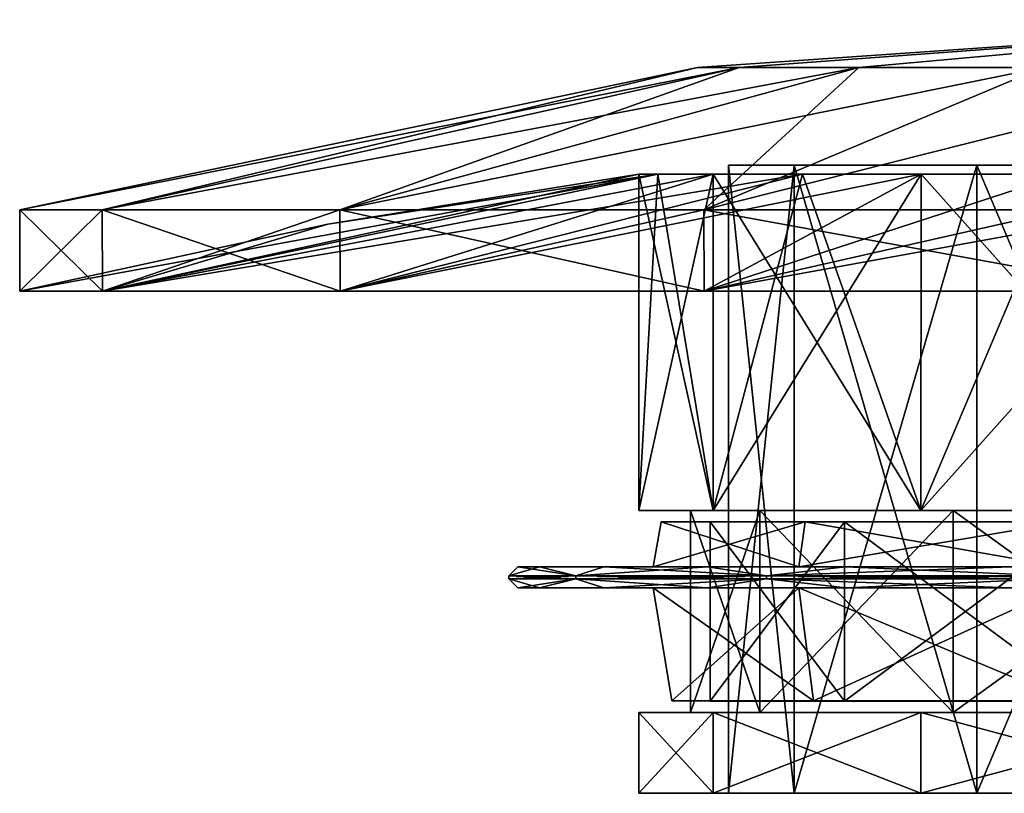
# Model space of a CAD drawing. Units: millimetres. Extents: x -33 to 33, y -10 to 101.
# Drawn here: x -30 to -9, y 84 to 101 of the extents above; entities that cross this region are included whole.
import ezdxf

# ---------------------------------------------------------------- set-up
doc = ezdxf.new("R2010")
doc.units = ezdxf.units.MM
doc.header["$LTSCALE"] = 130.119244
for name, color, linetype in [('49', 7, 'CONTINUOUS'), ('50', 7, 'CONTINUOUS'), ('51', 7, 'CONTINUOUS'), ('52', 7, 'CONTINUOUS'), ('53', 7, 'CONTINUOUS'), ('54', 7, 'CONTINUOUS'), ('55', 7, 'CONTINUOUS'), ('56', 7, 'CONTINUOUS'), ('57', 7, 'CONTINUOUS'), ('58', 7, 'CONTINUOUS'), ('59', 7, 'CONTINUOUS'), ('63', 7, 'CONTINUOUS'), ('64', 7, 'CONTINUOUS'), ('65', 7, 'CONTINUOUS'), ('66', 7, 'CONTINUOUS'), ('67', 7, 'CONTINUOUS'), ('68', 7, 'CONTINUOUS'), ('69', 7, 'CONTINUOUS'), ('70', 7, 'CONTINUOUS'), ('71', 7, 'CONTINUOUS'), ('72', 7, 'CONTINUOUS'), ('73', 7, 'CONTINUOUS'), ('74', 7, 'CONTINUOUS'), ('75', 7, 'CONTINUOUS'), ('76', 7, 'CONTINUOUS'), ('77', 7, 'CONTINUOUS'), ('84', 7, 'CONTINUOUS'), ('86', 7, 'CONTINUOUS')]:
    doc.layers.add(name, color=color, linetype=linetype)

msp = doc.modelspace()

# ---------------------------------------------------------------- linework, layer by layer
at = {"layer": '49', "linetype": 'Continuous'}
for points in [[(-5.1, 97.73), (-4.123, 97.73, 3), (-14.7, 97.73), (-5.1, 97.73)], [(-13.241, 97.73, -6.379), (-5.1, 97.73), (-14.7, 97.73), (-13.241, 97.73, -6.379)], [(-4.123, 97.73, 3), (-1.574, 97.73, 4.849), (-14.7, 97.73), (-4.123, 97.73, 3)], [(-14.7, 97.73), (-1.574, 97.73, 4.849), (-13.241, 97.73, 6.379), (-14.7, 97.73)], [(-5.1, 97.73), (-13.241, 97.73, -6.379), (-4.123, 97.73, -3), (-5.1, 97.73)], [(-13.241, 97.73, 6.379), (-1.574, 97.73, 4.849), (13.241, 97.73, 6.379), (-13.241, 97.73, 6.379)], [(-9.169, 97.73, -11.489), (13.241, 97.73, -6.379), (-13.241, 97.73, -6.379), (-9.169, 97.73, -11.489)], [(-13.241, 97.73, -6.379), (13.241, 97.73, -6.379), (1.574, 97.73, -4.849), (-13.241, 97.73, -6.379)], [(-4.123, 97.73, -3), (-13.241, 97.73, -6.379), (-1.574, 97.73, -4.849), (-4.123, 97.73, -3)], [(-1.574, 97.73, -4.849), (-13.241, 97.73, -6.379), (1.574, 97.73, -4.849), (-1.574, 97.73, -4.849)], [(-9.169, 97.73, 11.489), (-13.241, 97.73, 6.379), (9.169, 97.73, 11.489), (-9.169, 97.73, 11.489)], [(9.169, 97.73, 11.489), (-13.241, 97.73, 6.379), (13.241, 97.73, 6.379), (9.169, 97.73, 11.489)], [(9.169, 97.73, -11.489), (13.241, 97.73, -6.379), (-9.169, 97.73, -11.489), (9.169, 97.73, -11.489)], [(-3.266, 97.73, -14.331), (9.169, 97.73, -11.489), (-9.169, 97.73, -11.489), (-3.266, 97.73, -14.331)], [(-3.266, 97.73, 14.331), (-9.169, 97.73, 11.489), (3.266, 97.73, 14.331), (-3.266, 97.73, 14.331)], [(3.266, 97.73, 14.331), (-9.169, 97.73, 11.489), (9.169, 97.73, 11.489), (3.266, 97.73, 14.331)]]:
    msp.add_3dface(points, dxfattribs=at)
at = {"layer": '50', "linetype": 'Continuous'}
for points in [[(-14.7, 97.73), (-13.241, 97.73, 6.379), (-14.7, 83.73), (-14.7, 97.73)], [(-14.7, 83.73), (-13.241, 97.73, 6.379), (-13.241, 83.73, 6.379), (-14.7, 83.73)], [(-13.241, 97.73, 6.379), (-9.169, 97.73, 11.489), (-13.241, 83.73, 6.379), (-13.241, 97.73, 6.379)], [(-13.241, 83.73, 6.379), (-9.169, 97.73, 11.489), (-9.169, 83.73, 11.489), (-13.241, 83.73, 6.379)], [(-9.169, 97.73, 11.489), (-3.266, 97.73, 14.331), (-9.169, 83.73, 11.489), (-9.169, 97.73, 11.489)], [(-9.169, 83.73, 11.489), (-3.266, 97.73, 14.331), (-3.266, 83.73, 14.331), (-9.169, 83.73, 11.489)]]:
    msp.add_3dface(points, dxfattribs=at)
at = {"layer": '51', "linetype": 'Continuous'}
for points in [[(-14.7, 83.73), (-13.241, 83.73, 6.379), (-16.7, 83.73), (-14.7, 83.73)], [(-15.043, 83.73, -7.249), (-14.7, 83.73), (-16.7, 83.73), (-15.043, 83.73, -7.249)], [(-16.7, 83.73), (-13.241, 83.73, 6.379), (-15.043, 83.73, 7.249), (-16.7, 83.73)], [(-14.7, 83.73), (-15.043, 83.73, -7.249), (-13.241, 83.73, -6.379), (-14.7, 83.73)], [(-13.241, 83.73, 6.379), (-9.169, 83.73, 11.489), (-15.043, 83.73, 7.249), (-13.241, 83.73, 6.379)], [(-15.043, 83.73, 7.249), (-9.169, 83.73, 11.489), (-10.413, 83.73, 13.054), (-15.043, 83.73, 7.249)], [(-15.043, 83.73, -7.249), (-10.413, 83.73, -13.054), (-9.169, 83.73, -11.489), (-15.043, 83.73, -7.249)], [(-13.241, 83.73, -6.379), (-15.043, 83.73, -7.249), (-9.169, 83.73, -11.489), (-13.241, 83.73, -6.379)], [(-9.169, 83.73, 11.489), (-3.266, 83.73, 14.331), (-10.413, 83.73, 13.054), (-9.169, 83.73, 11.489)], [(-10.413, 83.73, 13.054), (-3.266, 83.73, 14.331), (3.72, 83.73, 16.28), (-10.413, 83.73, 13.054)], [(-10.413, 83.73, -13.054), (-3.72, 83.73, -16.28), (-3.266, 83.73, -14.331), (-10.413, 83.73, -13.054)], [(-9.169, 83.73, -11.489), (-10.413, 83.73, -13.054), (-3.266, 83.73, -14.331), (-9.169, 83.73, -11.489)], [(-3.72, 83.73, 16.28), (-10.413, 83.73, 13.054), (3.72, 83.73, 16.28), (-3.72, 83.73, 16.28)]]:
    msp.add_3dface(points, dxfattribs=at)
at = {"layer": '52', "linetype": 'Continuous'}
for points in [[(-16.7, 83.73), (-15.043, 83.73, 7.249), (-16.7, 85.53), (-16.7, 83.73)], [(-16.7, 85.53), (-15.043, 83.73, 7.249), (-15.043, 85.53, 7.249), (-16.7, 85.53)], [(-15.043, 83.73, 7.249), (-10.413, 83.73, 13.054), (-15.043, 85.53, 7.249), (-15.043, 83.73, 7.249)], [(-15.043, 85.53, 7.249), (-10.413, 83.73, 13.054), (-10.413, 85.53, 13.054), (-15.043, 85.53, 7.249)], [(-10.413, 83.73, 13.054), (-3.72, 83.73, 16.28), (-10.413, 85.53, 13.054), (-10.413, 83.73, 13.054)], [(-10.413, 85.53, 13.054), (-3.72, 83.73, 16.28), (-3.72, 85.53, 16.28), (-10.413, 85.53, 13.054)]]:
    msp.add_3dface(points, dxfattribs=at)
at = {"layer": '53', "linetype": 'Continuous'}
for points in [[(-16.7, 85.53), (-15.043, 85.53, 7.249), (-15.55, 85.53), (-16.7, 85.53)], [(-14.007, 85.53, -6.75), (-16.7, 85.53), (-15.55, 85.53), (-14.007, 85.53, -6.75)], [(-16.7, 85.53), (-14.007, 85.53, -6.75), (-15.043, 85.53, -7.249), (-16.7, 85.53)], [(-15.55, 85.53), (-15.043, 85.53, 7.249), (-14.007, 85.53, 6.75), (-15.55, 85.53)], [(-15.043, 85.53, 7.249), (-10.413, 85.53, 13.054), (-9.696, 85.53, 12.155), (-15.043, 85.53, 7.249)], [(-14.007, 85.53, 6.75), (-15.043, 85.53, 7.249), (-9.696, 85.53, 12.155), (-14.007, 85.53, 6.75)], [(-14.007, 85.53, -6.75), (-9.696, 85.53, -12.155), (-15.043, 85.53, -7.249), (-14.007, 85.53, -6.75)], [(-15.043, 85.53, -7.249), (-9.696, 85.53, -12.155), (-10.413, 85.53, -13.054), (-15.043, 85.53, -7.249)], [(-10.413, 85.53, 13.054), (-3.72, 85.53, 16.28), (-3.464, 85.53, 15.159), (-10.413, 85.53, 13.054)], [(-9.696, 85.53, 12.155), (-10.413, 85.53, 13.054), (-3.464, 85.53, 15.159), (-9.696, 85.53, 12.155)], [(-9.696, 85.53, -12.155), (-3.464, 85.53, -15.159), (-10.413, 85.53, -13.054), (-9.696, 85.53, -12.155)], [(-10.413, 85.53, -13.054), (-3.464, 85.53, -15.159), (-3.72, 85.53, -16.28), (-10.413, 85.53, -13.054)]]:
    msp.add_3dface(points, dxfattribs=at)
at = {"layer": '54', "linetype": 'Continuous'}
for points in [[(-15.55, 85.53), (-14.007, 85.53, 6.75), (-15.55, 90.03), (-15.55, 85.53)], [(-15.55, 90.03), (-14.007, 85.53, 6.75), (-14.007, 90.03, 6.75), (-15.55, 90.03)], [(-14.007, 85.53, 6.75), (-9.696, 85.53, 12.155), (-14.007, 90.03, 6.75), (-14.007, 85.53, 6.75)], [(-14.007, 90.03, 6.75), (-9.696, 85.53, 12.155), (-9.696, 90.03, 12.155), (-14.007, 90.03, 6.75)], [(-9.696, 85.53, 12.155), (-3.464, 85.53, 15.159), (-9.696, 90.03, 12.155), (-9.696, 85.53, 12.155)], [(-9.696, 90.03, 12.155), (-3.464, 85.53, 15.159), (-3.464, 90.03, 15.159), (-9.696, 90.03, 12.155)]]:
    msp.add_3dface(points, dxfattribs=at)
at = {"layer": '55', "linetype": 'Continuous'}
for points in [[(-15.55, 90.03), (-14.007, 90.03, 6.75), (-16.7, 90.03), (-15.55, 90.03)], [(-15.043, 90.03, -7.249), (-15.55, 90.03), (-16.7, 90.03), (-15.043, 90.03, -7.249)], [(-16.7, 90.03), (-14.007, 90.03, 6.75), (-15.043, 90.03, 7.249), (-16.7, 90.03)], [(-15.55, 90.03), (-15.043, 90.03, -7.249), (-14.007, 90.03, -6.75), (-15.55, 90.03)], [(-14.007, 90.03, 6.75), (-9.696, 90.03, 12.155), (-15.043, 90.03, 7.249), (-14.007, 90.03, 6.75)], [(-15.043, 90.03, 7.249), (-9.696, 90.03, 12.155), (-10.413, 90.03, 13.054), (-15.043, 90.03, 7.249)], [(-15.043, 90.03, -7.249), (-10.413, 90.03, -13.054), (-9.696, 90.03, -12.155), (-15.043, 90.03, -7.249)], [(-14.007, 90.03, -6.75), (-15.043, 90.03, -7.249), (-9.696, 90.03, -12.155), (-14.007, 90.03, -6.75)], [(-9.696, 90.03, 12.155), (-3.464, 90.03, 15.159), (-10.413, 90.03, 13.054), (-9.696, 90.03, 12.155)], [(-10.413, 90.03, 13.054), (-3.464, 90.03, 15.159), (-3.72, 90.03, 16.28), (-10.413, 90.03, 13.054)], [(-10.413, 90.03, -13.054), (-3.72, 90.03, -16.28), (-3.464, 90.03, -15.159), (-10.413, 90.03, -13.054)], [(-9.696, 90.03, -12.155), (-10.413, 90.03, -13.054), (-3.464, 90.03, -15.159), (-9.696, 90.03, -12.155)]]:
    msp.add_3dface(points, dxfattribs=at)
at = {"layer": '56', "linetype": 'Continuous'}
for points in [[(-16.7, 90.03), (-15.043, 90.03, 7.249), (-16.7, 97.53), (-16.7, 90.03)], [(-16.7, 97.53), (-15.043, 90.03, 7.249), (-16.281, 97.53, 3.716), (-16.7, 97.53)], [(-16.281, 97.53, 3.716), (-15.043, 90.03, 7.249), (-15.046, 97.53, 7.246), (-16.281, 97.53, 3.716)], [(-15.043, 90.03, 7.249), (-10.413, 90.03, 13.054), (-15.046, 97.53, 7.246), (-15.043, 90.03, 7.249)], [(-15.046, 97.53, 7.246), (-10.413, 90.03, 13.054), (-13.057, 97.53, 10.412), (-15.046, 97.53, 7.246)], [(-13.057, 97.53, 10.412), (-10.413, 90.03, 13.054), (-10.412, 97.53, 13.057), (-13.057, 97.53, 10.412)], [(-10.413, 90.03, 13.054), (-3.72, 90.03, 16.28), (-10.412, 97.53, 13.057), (-10.413, 90.03, 13.054)], [(-10.412, 97.53, 13.057), (-3.72, 90.03, 16.28), (-7.246, 97.53, 15.046), (-10.412, 97.53, 13.057)]]:
    msp.add_3dface(points, dxfattribs=at)
at = {"layer": '57', "linetype": 'Continuous'}
for points in [[(-23.634, 96.416), (-16.281, 97.53, 3.716), (-30.495, 94.92), (-23.634, 96.416)], [(-30.495, 94.92), (-16.281, 97.53, 3.716), (-28.656, 94.92, 10.43), (-30.495, 94.92)], [(-16.281, 97.53, 3.716), (-15.046, 97.53, 7.246), (-28.656, 94.92, 10.43), (-16.281, 97.53, 3.716)], [(-15.046, 97.53, 7.246), (-13.057, 97.53, 10.412), (-28.656, 94.92, 10.43), (-15.046, 97.53, 7.246)], [(-28.656, 94.92, 10.43), (-13.057, 97.53, 10.412), (-23.361, 94.92, 19.602), (-28.656, 94.92, 10.43)], [(-16.7, 97.53), (-16.281, 97.53, 3.716), (-23.634, 96.416), (-16.7, 97.53)], [(-13.057, 97.53, 10.412), (-10.412, 97.53, 13.057), (-23.361, 94.92, 19.602), (-13.057, 97.53, 10.412)], [(-23.361, 94.92, 19.602), (-10.412, 97.53, 13.057), (-15.248, 94.92, 26.409), (-23.361, 94.92, 19.602)], [(-10.412, 97.53, 13.057), (-7.246, 97.53, 15.046), (-15.248, 94.92, 26.409), (-10.412, 97.53, 13.057)], [(-7.246, 97.53, 15.046), (-3.716, 97.53, 16.281), (-15.248, 94.92, 26.409), (-7.246, 97.53, 15.046)], [(-15.248, 94.92, 26.409), (-3.716, 97.53, 16.281), (-5.295, 94.92, 30.032), (-15.248, 94.92, 26.409)]]:
    msp.add_3dface(points, dxfattribs=at)
at = {"layer": '58', "linetype": 'Continuous'}
for points in [[(-30.495, 94.92), (-28.656, 94.92, 10.43), (-30.5, 96.73), (-30.495, 94.92)], [(-30.5, 96.73), (-28.656, 94.92, 10.43), (-28.661, 96.73, 10.432), (-30.5, 96.73)], [(-28.656, 94.92, 10.43), (-23.361, 94.92, 19.602), (-28.661, 96.73, 10.432), (-28.656, 94.92, 10.43)], [(-28.661, 96.73, 10.432), (-23.361, 94.92, 19.602), (-23.364, 96.73, 19.605), (-28.661, 96.73, 10.432)], [(-23.361, 94.92, 19.602), (-15.248, 94.92, 26.409), (-23.364, 96.73, 19.605), (-23.361, 94.92, 19.602)], [(-23.364, 96.73, 19.605), (-15.248, 94.92, 26.409), (-15.25, 96.73, 26.414), (-23.364, 96.73, 19.605)], [(-15.248, 94.92, 26.409), (-5.295, 94.92, 30.032), (-15.25, 96.73, 26.414), (-15.248, 94.92, 26.409)], [(-15.25, 96.73, 26.414), (-5.295, 94.92, 30.032), (-5.296, 96.73, 30.037), (-15.25, 96.73, 26.414)]]:
    msp.add_3dface(points, dxfattribs=at)
at = {"layer": '59', "linetype": 'Continuous'}
for points in [[(-14.468, 99.905, 5.266), (0, 100.97), (-15.397, 99.905), (-14.468, 99.905, 5.266)], [(-11.795, 99.905, 9.897), (0, 100.97), (-14.468, 99.905, 5.266), (-11.795, 99.905, 9.897)], [(-7.698, 99.905, 13.334), (0, 100.97), (-11.795, 99.905, 9.897), (-7.698, 99.905, 13.334)], [(-30.5, 96.73), (-28.661, 96.73, 10.432), (-15.397, 99.905), (-30.5, 96.73)], [(-28.661, 96.73, 10.432), (-23.364, 96.73, 19.605), (-14.468, 99.905, 5.266), (-28.661, 96.73, 10.432)], [(-28.661, 96.73, 10.432), (-14.468, 99.905, 5.266), (-15.397, 99.905), (-28.661, 96.73, 10.432)], [(-23.364, 96.73, 19.605), (-15.25, 96.73, 26.414), (-11.795, 99.905, 9.897), (-23.364, 96.73, 19.605)], [(-23.364, 96.73, 19.605), (-11.795, 99.905, 9.897), (-14.468, 99.905, 5.266), (-23.364, 96.73, 19.605)], [(-15.25, 96.73, 26.414), (-5.296, 96.73, 30.037), (-7.698, 99.905, 13.334), (-15.25, 96.73, 26.414)], [(-15.25, 96.73, 26.414), (-7.698, 99.905, 13.334), (-11.795, 99.905, 9.897), (-15.25, 96.73, 26.414)]]:
    msp.add_3dface(points, dxfattribs=at)
at = {"layer": '63', "linetype": 'Continuous'}
for points in [[(-13.241, 97.73, -6.379), (-14.7, 97.73), (-13.241, 83.73, -6.379), (-13.241, 97.73, -6.379)], [(-14.7, 97.73), (-14.7, 83.73), (-13.241, 83.73, -6.379), (-14.7, 97.73)], [(-9.169, 97.73, -11.489), (-13.241, 97.73, -6.379), (-9.169, 83.73, -11.489), (-9.169, 97.73, -11.489)], [(-13.241, 97.73, -6.379), (-13.241, 83.73, -6.379), (-9.169, 83.73, -11.489), (-13.241, 97.73, -6.379)], [(-3.266, 97.73, -14.331), (-9.169, 97.73, -11.489), (-3.266, 83.73, -14.331), (-3.266, 97.73, -14.331)], [(-9.169, 97.73, -11.489), (-9.169, 83.73, -11.489), (-3.266, 83.73, -14.331), (-9.169, 97.73, -11.489)]]:
    msp.add_3dface(points, dxfattribs=at)
at = {"layer": '64', "linetype": 'Continuous'}
for points in [[(-15.043, 83.73, -7.249), (-16.7, 83.73), (-15.043, 85.53, -7.249), (-15.043, 83.73, -7.249)], [(-16.7, 83.73), (-16.7, 85.53), (-15.043, 85.53, -7.249), (-16.7, 83.73)], [(-10.413, 83.73, -13.054), (-15.043, 83.73, -7.249), (-10.413, 85.53, -13.054), (-10.413, 83.73, -13.054)], [(-15.043, 83.73, -7.249), (-15.043, 85.53, -7.249), (-10.413, 85.53, -13.054), (-15.043, 83.73, -7.249)], [(-3.72, 83.73, -16.28), (-10.413, 83.73, -13.054), (-3.72, 85.53, -16.28), (-3.72, 83.73, -16.28)], [(-10.413, 83.73, -13.054), (-10.413, 85.53, -13.054), (-3.72, 85.53, -16.28), (-10.413, 83.73, -13.054)]]:
    msp.add_3dface(points, dxfattribs=at)
at = {"layer": '65', "linetype": 'Continuous'}
for points in [[(-14.007, 85.53, -6.75), (-15.55, 85.53), (-14.007, 90.03, -6.75), (-14.007, 85.53, -6.75)], [(-15.55, 85.53), (-15.55, 90.03), (-14.007, 90.03, -6.75), (-15.55, 85.53)], [(-9.696, 85.53, -12.155), (-14.007, 85.53, -6.75), (-9.696, 90.03, -12.155), (-9.696, 85.53, -12.155)], [(-14.007, 85.53, -6.75), (-14.007, 90.03, -6.75), (-9.696, 90.03, -12.155), (-14.007, 85.53, -6.75)], [(-3.464, 85.53, -15.159), (-9.696, 85.53, -12.155), (-3.464, 90.03, -15.159), (-3.464, 85.53, -15.159)], [(-9.696, 85.53, -12.155), (-9.696, 90.03, -12.155), (-3.464, 90.03, -15.159), (-9.696, 85.53, -12.155)]]:
    msp.add_3dface(points, dxfattribs=at)
at = {"layer": '66', "linetype": 'Continuous'}
for points in [[(-15.043, 90.03, -7.249), (-16.7, 90.03), (-15.046, 97.53, -7.246), (-15.043, 90.03, -7.249)], [(-16.7, 90.03), (-16.7, 97.53), (-16.281, 97.53, -3.716), (-16.7, 90.03)], [(-15.046, 97.53, -7.246), (-16.7, 90.03), (-16.281, 97.53, -3.716), (-15.046, 97.53, -7.246)], [(-13.057, 97.53, -10.412), (-15.043, 90.03, -7.249), (-15.046, 97.53, -7.246), (-13.057, 97.53, -10.412)], [(-10.413, 90.03, -13.054), (-15.043, 90.03, -7.249), (-10.412, 97.53, -13.057), (-10.413, 90.03, -13.054)], [(-10.412, 97.53, -13.057), (-15.043, 90.03, -7.249), (-13.057, 97.53, -10.412), (-10.412, 97.53, -13.057)], [(-3.72, 90.03, -16.28), (-10.413, 90.03, -13.054), (-3.716, 97.53, -16.281), (-3.72, 90.03, -16.28)], [(-3.716, 97.53, -16.281), (-10.413, 90.03, -13.054), (-7.246, 97.53, -15.046), (-3.716, 97.53, -16.281)], [(-7.246, 97.53, -15.046), (-10.413, 90.03, -13.054), (-10.412, 97.53, -13.057), (-7.246, 97.53, -15.046)]]:
    msp.add_3dface(points, dxfattribs=at)
at = {"layer": '67', "linetype": 'Continuous'}
for points in [[(-16.7, 97.53), (-23.634, 96.416), (-28.656, 94.92, -10.43), (-16.7, 97.53)], [(-16.281, 97.53, -3.716), (-16.7, 97.53), (-28.656, 94.92, -10.43), (-16.281, 97.53, -3.716)], [(-15.046, 97.53, -7.246), (-16.281, 97.53, -3.716), (-28.656, 94.92, -10.43), (-15.046, 97.53, -7.246)], [(-23.361, 94.92, -19.602), (-15.046, 97.53, -7.246), (-28.656, 94.92, -10.43), (-23.361, 94.92, -19.602)], [(-10.412, 97.53, -13.057), (-13.057, 97.53, -10.412), (-23.361, 94.92, -19.602), (-10.412, 97.53, -13.057)], [(-15.248, 94.92, -26.409), (-10.412, 97.53, -13.057), (-23.361, 94.92, -19.602), (-15.248, 94.92, -26.409)], [(-13.057, 97.53, -10.412), (-15.046, 97.53, -7.246), (-23.361, 94.92, -19.602), (-13.057, 97.53, -10.412)], [(-7.246, 97.53, -15.046), (-10.412, 97.53, -13.057), (-15.248, 94.92, -26.409), (-7.246, 97.53, -15.046)], [(-5.295, 94.92, -30.032), (-7.246, 97.53, -15.046), (-15.248, 94.92, -26.409), (-5.295, 94.92, -30.032)], [(-23.634, 96.416), (-30.495, 94.92), (-28.656, 94.92, -10.43), (-23.634, 96.416)]]:
    msp.add_3dface(points, dxfattribs=at)
at = {"layer": '68', "linetype": 'Continuous'}
for points in [[(-30.495, 94.92), (-30.5, 96.73), (-28.661, 96.73, -10.432), (-30.495, 94.92)], [(-28.656, 94.92, -10.43), (-30.495, 94.92), (-28.661, 96.73, -10.432), (-28.656, 94.92, -10.43)], [(-23.364, 96.73, -19.605), (-28.656, 94.92, -10.43), (-28.661, 96.73, -10.432), (-23.364, 96.73, -19.605)], [(-23.361, 94.92, -19.602), (-28.656, 94.92, -10.43), (-23.364, 96.73, -19.605), (-23.361, 94.92, -19.602)], [(-15.25, 96.73, -26.414), (-23.361, 94.92, -19.602), (-23.364, 96.73, -19.605), (-15.25, 96.73, -26.414)], [(-15.248, 94.92, -26.409), (-23.361, 94.92, -19.602), (-15.25, 96.73, -26.414), (-15.248, 94.92, -26.409)], [(-5.296, 96.73, -30.037), (-15.248, 94.92, -26.409), (-15.25, 96.73, -26.414), (-5.296, 96.73, -30.037)], [(-5.295, 94.92, -30.032), (-15.248, 94.92, -26.409), (-5.296, 96.73, -30.037), (-5.295, 94.92, -30.032)]]:
    msp.add_3dface(points, dxfattribs=at)
at = {"layer": '69', "linetype": 'Continuous'}
for points in [[(-15.397, 99.905), (0, 100.97), (-14.468, 99.905, -5.266), (-15.397, 99.905)], [(0, 100.97), (-11.795, 99.905, -9.897), (-14.468, 99.905, -5.266), (0, 100.97)], [(0, 100.97), (-7.698, 99.905, -13.334), (-11.795, 99.905, -9.897), (0, 100.97)], [(-30.5, 96.73), (-15.397, 99.905), (-14.468, 99.905, -5.266), (-30.5, 96.73)], [(-28.661, 96.73, -10.432), (-30.5, 96.73), (-14.468, 99.905, -5.266), (-28.661, 96.73, -10.432)], [(-23.364, 96.73, -19.605), (-28.661, 96.73, -10.432), (-11.795, 99.905, -9.897), (-23.364, 96.73, -19.605)], [(-11.795, 99.905, -9.897), (-28.661, 96.73, -10.432), (-14.468, 99.905, -5.266), (-11.795, 99.905, -9.897)], [(-15.25, 96.73, -26.414), (-23.364, 96.73, -19.605), (-7.698, 99.905, -13.334), (-15.25, 96.73, -26.414)], [(-7.698, 99.905, -13.334), (-23.364, 96.73, -19.605), (-11.795, 99.905, -9.897), (-7.698, 99.905, -13.334)], [(-5.296, 96.73, -30.037), (-15.25, 96.73, -26.414), (-2.674, 99.905, -15.163), (-5.296, 96.73, -30.037)], [(-2.674, 99.905, -15.163), (-15.25, 96.73, -26.414), (-7.698, 99.905, -13.334), (-2.674, 99.905, -15.163)]]:
    msp.add_3dface(points, dxfattribs=at)
at = {"layer": '70', "color": 7, "linetype": 'Continuous'}
for points in [[(-15.969, 85.788, -3.645), (-12.806, 85.788, -10.213), (-15.111, 85.78, -3.449), (-15.969, 85.788, -3.645)], [(-15.969, 85.788, 3.645), (-15.969, 85.788, -3.645), (-15.111, 85.78, 3.449), (-15.969, 85.788, 3.645)], [(-15.111, 85.78, 3.449), (-15.969, 85.788, -3.645), (-15.111, 85.78, -3.449), (-15.111, 85.78, 3.449)], [(-12.806, 85.788, 10.213), (-15.969, 85.788, 3.645), (-12.118, 85.78, 9.664), (-12.806, 85.788, 10.213)], [(-12.118, 85.78, 9.664), (-15.969, 85.788, 3.645), (-15.111, 85.78, 3.449), (-12.118, 85.78, 9.664)], [(-15.111, 85.78, -3.449), (-12.806, 85.788, -10.213), (-12.118, 85.78, -9.664), (-15.111, 85.78, -3.449)], [(-12.806, 85.788, -10.213), (-7.107, 85.788, -14.758), (-12.118, 85.78, -9.664), (-12.806, 85.788, -10.213)], [(-7.107, 85.788, 14.758), (-12.806, 85.788, 10.213), (-6.725, 85.78, 13.965), (-7.107, 85.788, 14.758)], [(-6.725, 85.78, 13.965), (-12.806, 85.788, 10.213), (-12.118, 85.78, 9.664), (-6.725, 85.78, 13.965)], [(-12.118, 85.78, -9.664), (-7.107, 85.788, -14.758), (-6.725, 85.78, -13.965), (-12.118, 85.78, -9.664)]]:
    msp.add_3dface(points, dxfattribs=at)
at = {"layer": '71', "color": 7, "linetype": 'Continuous'}
for points in [[(-15.969, 85.788, -3.645), (-15.969, 85.788, 3.645), (-16.379, 88.31, -3.743), (-15.969, 85.788, -3.645)], [(-13.133, 88.31, -10.476), (-15.969, 85.788, -3.645), (-16.379, 88.31, -3.743), (-13.133, 88.31, -10.476)], [(-15.969, 85.788, 3.645), (-12.806, 85.788, 10.213), (-16.379, 88.31, 3.743), (-15.969, 85.788, 3.645)], [(-16.379, 88.31, -3.743), (-15.969, 85.788, 3.645), (-16.379, 88.31, 3.743), (-16.379, 88.31, -3.743)], [(-16.379, 88.31, 3.743), (-12.806, 85.788, 10.213), (-13.133, 88.31, 10.476), (-16.379, 88.31, 3.743)], [(-12.806, 85.788, -10.213), (-15.969, 85.788, -3.645), (-13.133, 88.31, -10.476), (-12.806, 85.788, -10.213)], [(-7.293, 88.31, -15.134), (-12.806, 85.788, -10.213), (-13.133, 88.31, -10.476), (-7.293, 88.31, -15.134)], [(-12.806, 85.788, 10.213), (-7.107, 85.788, 14.758), (-13.133, 88.31, 10.476), (-12.806, 85.788, 10.213)], [(-13.133, 88.31, 10.476), (-7.107, 85.788, 14.758), (-7.293, 88.31, 15.134), (-13.133, 88.31, 10.476)], [(-7.107, 85.788, -14.758), (-12.806, 85.788, -10.213), (-7.293, 88.31, -15.134), (-7.107, 85.788, -14.758)]]:
    msp.add_3dface(points, dxfattribs=at)
at = {"layer": '72', "color": 7, "linetype": 'Continuous'}
for points in [[(-19.401, 88.31, 0), (-18.915, 88.31, -4.318), (-18.915, 88.31, 4.318), (-19.401, 88.31, 0)], [(-18.915, 88.31, -4.318), (-17.48, 88.31, -8.419), (-18.915, 88.31, 4.318), (-18.915, 88.31, -4.318)], [(-18.915, 88.31, 4.318), (-17.48, 88.31, -8.419), (-17.48, 88.31, 8.419), (-18.915, 88.31, 4.318)], [(-16.379, 88.31, -3.743), (-16.379, 88.31, 3.743), (-17.48, 88.31, 8.419), (-16.379, 88.31, -3.743)], [(-15.168, 88.31, -12.097), (-16.379, 88.31, -3.743), (-17.48, 88.31, -8.419), (-15.168, 88.31, -12.097)], [(-17.48, 88.31, -8.419), (-16.379, 88.31, -3.743), (-17.48, 88.31, 8.419), (-17.48, 88.31, -8.419)], [(-17.48, 88.31, 8.419), (-16.379, 88.31, 3.743), (-15.168, 88.31, 12.097), (-17.48, 88.31, 8.419)], [(-13.133, 88.31, -10.476), (-16.379, 88.31, -3.743), (-15.168, 88.31, -12.097), (-13.133, 88.31, -10.476)], [(-16.379, 88.31, 3.743), (-13.133, 88.31, 10.476), (-15.168, 88.31, 12.097), (-16.379, 88.31, 3.743)], [(-12.096, 88.31, -15.169), (-13.133, 88.31, -10.476), (-15.168, 88.31, -12.097), (-12.096, 88.31, -15.169)], [(-15.168, 88.31, 12.097), (-13.133, 88.31, 10.476), (-12.096, 88.31, 15.169), (-15.168, 88.31, 12.097)], [(-7.293, 88.31, -15.134), (-13.133, 88.31, -10.476), (-8.417, 88.31, -17.481), (-7.293, 88.31, -15.134)], [(-8.417, 88.31, -17.481), (-13.133, 88.31, -10.476), (-12.096, 88.31, -15.169), (-8.417, 88.31, -17.481)], [(-13.133, 88.31, 10.476), (-7.293, 88.31, 15.134), (-12.096, 88.31, 15.169), (-13.133, 88.31, 10.476)], [(-12.096, 88.31, 15.169), (-7.293, 88.31, 15.134), (-8.417, 88.31, 17.481), (-12.096, 88.31, 15.169)]]:
    msp.add_3dface(points, dxfattribs=at)
at = {"layer": '73', "color": 7, "linetype": 'Continuous'}
for points in [[(-19.601, 88.58, 0), (-18.109, 88.58, -7.502), (-19.601, 88.51, 0), (-19.601, 88.58, 0)], [(-19.601, 88.51, 0), (-18.109, 88.58, -7.502), (-18.109, 88.51, -7.502), (-19.601, 88.51, 0)], [(-18.109, 88.58, 7.502), (-19.601, 88.58, 0), (-18.109, 88.51, 7.502), (-18.109, 88.58, 7.502)], [(-18.109, 88.51, 7.502), (-19.601, 88.58, 0), (-19.601, 88.51, 0), (-18.109, 88.51, 7.502)], [(-18.109, 88.58, -7.502), (-13.859, 88.58, -13.861), (-18.109, 88.51, -7.502), (-18.109, 88.58, -7.502)], [(-18.109, 88.51, -7.502), (-13.859, 88.58, -13.861), (-13.859, 88.51, -13.861), (-18.109, 88.51, -7.502)], [(-13.859, 88.58, 13.861), (-18.109, 88.58, 7.502), (-13.859, 88.51, 13.861), (-13.859, 88.58, 13.861)], [(-13.859, 88.51, 13.861), (-18.109, 88.58, 7.502), (-18.109, 88.51, 7.502), (-13.859, 88.51, 13.861)], [(-13.859, 88.58, -13.861), (-7.5, 88.58, -18.11), (-13.859, 88.51, -13.861), (-13.859, 88.58, -13.861)], [(-13.859, 88.51, -13.861), (-7.5, 88.58, -18.11), (-7.5, 88.51, -18.11), (-13.859, 88.51, -13.861)], [(-7.5, 88.58, 18.11), (-13.859, 88.58, 13.861), (-7.5, 88.51, 18.11), (-7.5, 88.58, 18.11)], [(-7.5, 88.51, 18.11), (-13.859, 88.58, 13.861), (-13.859, 88.51, 13.861), (-7.5, 88.51, 18.11)]]:
    msp.add_3dface(points, dxfattribs=at)
at = {"layer": '74', "color": 7, "linetype": 'Continuous'}
for points in [[(-19.401, 88.78, 0), (-18.915, 88.78, 4.318), (-18.915, 88.78, -4.318), (-19.401, 88.78, 0)], [(-18.915, 88.78, 4.318), (-17.48, 88.78, 8.419), (-18.915, 88.78, -4.318), (-18.915, 88.78, 4.318)], [(-18.915, 88.78, -4.318), (-17.48, 88.78, 8.419), (-17.48, 88.78, -8.419), (-18.915, 88.78, -4.318)], [(-16.379, 88.78, 3.743), (-16.379, 88.78, -3.743), (-17.48, 88.78, -8.419), (-16.379, 88.78, 3.743)], [(-17.48, 88.78, -8.419), (-16.379, 88.78, -3.743), (-15.168, 88.78, -12.097), (-17.48, 88.78, -8.419)], [(-15.168, 88.78, 12.097), (-16.379, 88.78, 3.743), (-17.48, 88.78, 8.419), (-15.168, 88.78, 12.097)], [(-17.48, 88.78, 8.419), (-16.379, 88.78, 3.743), (-17.48, 88.78, -8.419), (-17.48, 88.78, 8.419)], [(-16.379, 88.78, -3.743), (-13.133, 88.78, -10.476), (-15.168, 88.78, -12.097), (-16.379, 88.78, -3.743)], [(-13.133, 88.78, 10.476), (-16.379, 88.78, 3.743), (-15.168, 88.78, 12.097), (-13.133, 88.78, 10.476)], [(-15.168, 88.78, -12.097), (-13.133, 88.78, -10.476), (-12.096, 88.78, -15.169), (-15.168, 88.78, -12.097)], [(-12.096, 88.78, 15.169), (-13.133, 88.78, 10.476), (-15.168, 88.78, 12.097), (-12.096, 88.78, 15.169)], [(-13.133, 88.78, -10.476), (-7.293, 88.78, -15.134), (-12.096, 88.78, -15.169), (-13.133, 88.78, -10.476)], [(-7.293, 88.78, 15.134), (-13.133, 88.78, 10.476), (-8.417, 88.78, 17.481), (-7.293, 88.78, 15.134)], [(-8.417, 88.78, 17.481), (-13.133, 88.78, 10.476), (-12.096, 88.78, 15.169), (-8.417, 88.78, 17.481)], [(-12.096, 88.78, -15.169), (-7.293, 88.78, -15.134), (-8.417, 88.78, -17.481), (-12.096, 88.78, -15.169)]]:
    msp.add_3dface(points, dxfattribs=at)
at = {"layer": '75', "color": 7, "linetype": 'Continuous'}
for points in [[(-13.133, 88.78, -10.476), (-16.379, 88.78, -3.743), (-12.995, 89.78, -10.366), (-13.133, 88.78, -10.476)], [(-16.379, 88.78, -3.743), (-16.379, 88.78, 3.743), (-16.207, 89.78, -3.704), (-16.379, 88.78, -3.743)], [(-12.995, 89.78, -10.366), (-16.379, 88.78, -3.743), (-16.207, 89.78, -3.704), (-12.995, 89.78, -10.366)], [(-16.379, 88.78, 3.743), (-13.133, 88.78, 10.476), (-16.207, 89.78, 3.704), (-16.379, 88.78, 3.743)], [(-16.207, 89.78, -3.704), (-16.379, 88.78, 3.743), (-16.207, 89.78, 3.704), (-16.207, 89.78, -3.704)], [(-16.207, 89.78, 3.704), (-13.133, 88.78, 10.476), (-12.995, 89.78, 10.366), (-16.207, 89.78, 3.704)], [(-7.293, 88.78, -15.134), (-13.133, 88.78, -10.476), (-7.217, 89.78, -14.976), (-7.293, 88.78, -15.134)], [(-7.217, 89.78, -14.976), (-13.133, 88.78, -10.476), (-12.995, 89.78, -10.366), (-7.217, 89.78, -14.976)], [(-13.133, 88.78, 10.476), (-7.293, 88.78, 15.134), (-12.995, 89.78, 10.366), (-13.133, 88.78, 10.476)], [(-12.995, 89.78, 10.366), (-7.293, 88.78, 15.134), (-7.217, 89.78, 14.976), (-12.995, 89.78, 10.366)]]:
    msp.add_3dface(points, dxfattribs=at)
at = {"layer": '76', "color": 7, "linetype": 'Continuous'}
for points in [[(-12.995, 89.78, -10.366), (-16.207, 89.78, -3.704), (-15.11, 89.78, -3.453), (-12.995, 89.78, -10.366)], [(-16.207, 89.78, -3.704), (-16.207, 89.78, 3.704), (-15.11, 89.78, 3.453), (-16.207, 89.78, -3.704)], [(-15.11, 89.78, -3.453), (-16.207, 89.78, -3.704), (-15.11, 89.78, 3.453), (-15.11, 89.78, -3.453)], [(-16.207, 89.78, 3.704), (-12.995, 89.78, 10.366), (-15.11, 89.78, 3.453), (-16.207, 89.78, 3.704)], [(-12.116, 89.78, -9.664), (-12.995, 89.78, -10.366), (-15.11, 89.78, -3.453), (-12.116, 89.78, -9.664)], [(-15.11, 89.78, 3.453), (-12.995, 89.78, 10.366), (-12.116, 89.78, 9.664), (-15.11, 89.78, 3.453)], [(-7.217, 89.78, -14.976), (-12.995, 89.78, -10.366), (-12.116, 89.78, -9.664), (-7.217, 89.78, -14.976)], [(-12.995, 89.78, 10.366), (-7.217, 89.78, 14.976), (-12.116, 89.78, 9.664), (-12.995, 89.78, 10.366)], [(-6.728, 89.78, -13.962), (-7.217, 89.78, -14.976), (-12.116, 89.78, -9.664), (-6.728, 89.78, -13.962)], [(-12.116, 89.78, 9.664), (-7.217, 89.78, 14.976), (-6.728, 89.78, 13.962), (-12.116, 89.78, 9.664)]]:
    msp.add_3dface(points, dxfattribs=at)
at = {"layer": '77', "color": 7, "linetype": 'Continuous'}
for points in [[(-12.118, 85.78, 9.664), (-15.111, 85.78, 3.449), (-12.116, 89.78, 9.664), (-12.118, 85.78, 9.664)], [(-15.111, 85.78, 3.449), (-15.111, 85.78, -3.449), (-15.11, 89.78, 3.453), (-15.111, 85.78, 3.449)], [(-15.111, 85.78, 3.449), (-15.11, 89.78, 3.453), (-12.116, 89.78, 9.664), (-15.111, 85.78, 3.449)], [(-15.111, 85.78, -3.449), (-12.118, 85.78, -9.664), (-15.11, 89.78, -3.453), (-15.111, 85.78, -3.449)], [(-15.111, 85.78, -3.449), (-15.11, 89.78, -3.453), (-15.11, 89.78, 3.453), (-15.111, 85.78, -3.449)], [(-12.118, 85.78, -9.664), (-12.116, 89.78, -9.664), (-15.11, 89.78, -3.453), (-12.118, 85.78, -9.664)], [(-6.725, 85.78, 13.965), (-12.118, 85.78, 9.664), (-6.728, 89.78, 13.962), (-6.725, 85.78, 13.965)], [(-12.118, 85.78, 9.664), (-12.116, 89.78, 9.664), (-6.728, 89.78, 13.962), (-12.118, 85.78, 9.664)], [(-12.118, 85.78, -9.664), (-6.725, 85.78, -13.965), (-12.116, 89.78, -9.664), (-12.118, 85.78, -9.664)], [(-6.725, 85.78, -13.965), (-6.728, 89.78, -13.962), (-12.116, 89.78, -9.664), (-6.725, 85.78, -13.965)]]:
    msp.add_3dface(points, dxfattribs=at)
at = {"layer": '84', "color": 7, "linetype": 'Continuous'}
for points in [[(-18.109, 88.58, -7.502), (-19.601, 88.58, 0), (-18.915, 88.78, -4.318), (-18.109, 88.58, -7.502)], [(-19.601, 88.58, 0), (-18.109, 88.58, 7.502), (-19.401, 88.78, 0), (-19.601, 88.58, 0)], [(-19.601, 88.58, 0), (-19.401, 88.78, 0), (-18.915, 88.78, -4.318), (-19.601, 88.58, 0)], [(-18.109, 88.58, 7.502), (-18.915, 88.78, 4.318), (-19.401, 88.78, 0), (-18.109, 88.58, 7.502)], [(-18.109, 88.58, -7.502), (-18.915, 88.78, -4.318), (-17.48, 88.78, -8.419), (-18.109, 88.58, -7.502)], [(-18.109, 88.58, 7.502), (-17.48, 88.78, 8.419), (-18.915, 88.78, 4.318), (-18.109, 88.58, 7.502)], [(-13.859, 88.58, -13.861), (-18.109, 88.58, -7.502), (-15.168, 88.78, -12.097), (-13.859, 88.58, -13.861)], [(-18.109, 88.58, -7.502), (-17.48, 88.78, -8.419), (-15.168, 88.78, -12.097), (-18.109, 88.58, -7.502)], [(-18.109, 88.58, 7.502), (-13.859, 88.58, 13.861), (-17.48, 88.78, 8.419), (-18.109, 88.58, 7.502)], [(-13.859, 88.58, 13.861), (-15.168, 88.78, 12.097), (-17.48, 88.78, 8.419), (-13.859, 88.58, 13.861)], [(-13.859, 88.58, -13.861), (-15.168, 88.78, -12.097), (-12.096, 88.78, -15.169), (-13.859, 88.58, -13.861)], [(-13.859, 88.58, 13.861), (-12.096, 88.78, 15.169), (-15.168, 88.78, 12.097), (-13.859, 88.58, 13.861)], [(-7.5, 88.58, -18.11), (-13.859, 88.58, -13.861), (-8.417, 88.78, -17.481), (-7.5, 88.58, -18.11)], [(-13.859, 88.58, -13.861), (-12.096, 88.78, -15.169), (-8.417, 88.78, -17.481), (-13.859, 88.58, -13.861)], [(-13.859, 88.58, 13.861), (-7.5, 88.58, 18.11), (-12.096, 88.78, 15.169), (-13.859, 88.58, 13.861)], [(-7.5, 88.58, 18.11), (-8.417, 88.78, 17.481), (-12.096, 88.78, 15.169), (-7.5, 88.58, 18.11)]]:
    msp.add_3dface(points, dxfattribs=at)
at = {"layer": '86', "color": 7, "linetype": 'Continuous'}
for points in [[(-19.401, 88.31, 0), (-18.915, 88.31, 4.318), (-19.601, 88.51, 0), (-19.401, 88.31, 0)], [(-19.401, 88.31, 0), (-19.601, 88.51, 0), (-18.109, 88.51, -7.502), (-19.401, 88.31, 0)], [(-18.915, 88.31, 4.318), (-18.109, 88.51, 7.502), (-19.601, 88.51, 0), (-18.915, 88.31, 4.318)], [(-18.915, 88.31, -4.318), (-19.401, 88.31, 0), (-18.109, 88.51, -7.502), (-18.915, 88.31, -4.318)], [(-17.48, 88.31, -8.419), (-18.915, 88.31, -4.318), (-18.109, 88.51, -7.502), (-17.48, 88.31, -8.419)], [(-18.915, 88.31, 4.318), (-17.48, 88.31, 8.419), (-18.109, 88.51, 7.502), (-18.915, 88.31, 4.318)], [(-17.48, 88.31, -8.419), (-18.109, 88.51, -7.502), (-13.859, 88.51, -13.861), (-17.48, 88.31, -8.419)], [(-17.48, 88.31, 8.419), (-15.168, 88.31, 12.097), (-18.109, 88.51, 7.502), (-17.48, 88.31, 8.419)], [(-15.168, 88.31, 12.097), (-13.859, 88.51, 13.861), (-18.109, 88.51, 7.502), (-15.168, 88.31, 12.097)], [(-15.168, 88.31, -12.097), (-17.48, 88.31, -8.419), (-13.859, 88.51, -13.861), (-15.168, 88.31, -12.097)], [(-12.096, 88.31, -15.169), (-15.168, 88.31, -12.097), (-13.859, 88.51, -13.861), (-12.096, 88.31, -15.169)], [(-15.168, 88.31, 12.097), (-12.096, 88.31, 15.169), (-13.859, 88.51, 13.861), (-15.168, 88.31, 12.097)], [(-12.096, 88.31, -15.169), (-13.859, 88.51, -13.861), (-7.5, 88.51, -18.11), (-12.096, 88.31, -15.169)], [(-12.096, 88.31, 15.169), (-8.417, 88.31, 17.481), (-13.859, 88.51, 13.861), (-12.096, 88.31, 15.169)], [(-8.417, 88.31, 17.481), (-7.5, 88.51, 18.11), (-13.859, 88.51, 13.861), (-8.417, 88.31, 17.481)], [(-8.417, 88.31, -17.481), (-12.096, 88.31, -15.169), (-7.5, 88.51, -18.11), (-8.417, 88.31, -17.481)]]:
    msp.add_3dface(points, dxfattribs=at)

doc.saveas('drawing.dxf')
